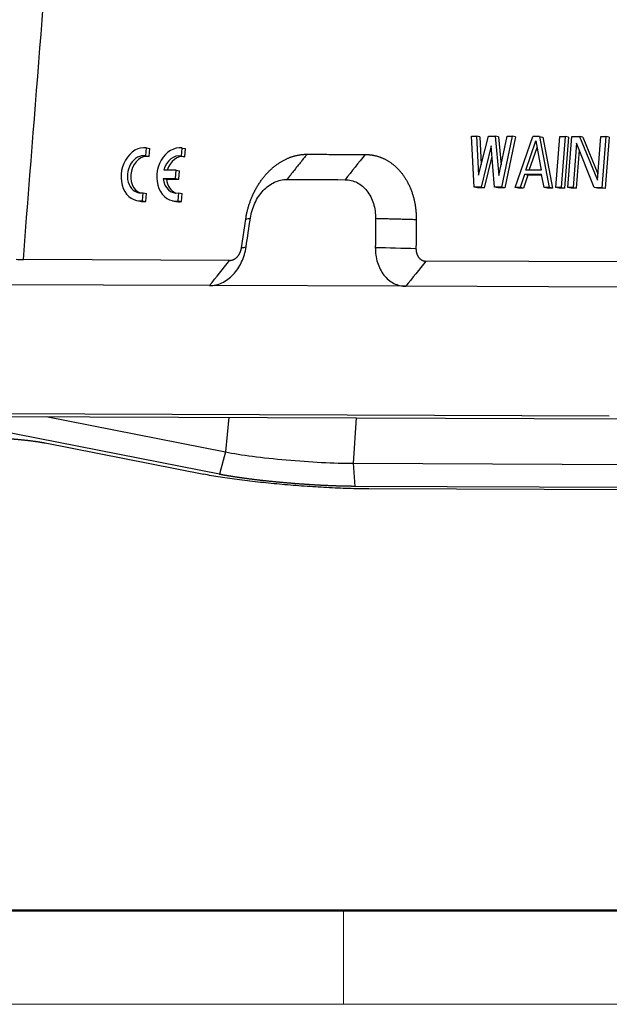
# Model space of a CAD drawing. Units: millimetres. Extents: x 1476 to 2219, y 588 to 1113.
# Drawn here: x 1570 to 1625, y 588 to 680 of the extents above; entities that cross this region are included whole.
import ezdxf

# ---------------------------------------------------------------- set-up
doc = ezdxf.new("R2010")
doc.units = ezdxf.units.MM
doc.header["$LTSCALE"] = 65.395
doc.layers.add('3D_1136064405105_HP6B_SOLIDLINE', color=7, linetype='CONTINUOUS')
doc.layers.add('Dim', color=3, linetype='CONTINUOUS', lineweight=15)
doc.layers.add('图框', color=7, linetype='CONTINUOUS', lineweight=20)

# ---------------------------------------------------------------- blocks, each defined once
blk = doc.blocks.new('A4图框-NEW')
at = {"layer": '图框', "lineweight": 50}
blk.add_line((836.855, 484.035), (1126.929, 484.035), dxfattribs=at)
at = {"layer": '图框', "color": 6}
blk.add_line((882.948, 484.035), (882.948, 480.535), dxfattribs=at)
at = {"layer": '图框', "color": 1, "lineweight": 18}
blk.add_line((833.413, 480.535), (1130.412, 480.535), dxfattribs=at)

msp = doc.modelspace()

# ---------------------------------------------------------------- linework, layer by layer
at = {"layer": '3D_1136064405105_HP6B_SOLIDLINE', "color": 7, "linetype": 'Continuous'}
for p, q in [((1612.156, 669.35), (1612.633, 669.349)), ((1612.419, 664.584), (1612.156, 669.35)), ((1612.633, 669.349), (1612.824, 665.698)), ((1612.941, 669.288), (1612.633, 669.349)), ((1612.824, 665.698), (1613.745, 669.344)), ((1612.941, 669.288), (1613.076, 666.697)), ((1613.745, 669.344), (1614.38, 669.342)), ((1614.688, 669.281), (1614.38, 669.342)), ((1614.38, 669.342), (1614.73, 665.691)), ((1614.688, 669.281), (1614.937, 666.682)), ((1614.73, 665.691), (1615.492, 669.338)), ((1615.968, 669.336), (1614.96, 664.574)), ((1616.276, 669.276), (1615.268, 664.514)), ((1615.492, 669.338), (1615.968, 669.336)), ((1616.276, 669.276), (1615.968, 669.336)), ((1616.231, 664.57), (1617.874, 669.329)), ((1617.231, 666.188), (1618.16, 668.923)), ((1618.51, 669.327), (1617.874, 669.329)), ((1618.16, 668.923), (1618.661, 666.183)), ((1618.51, 669.327), (1618.817, 669.266)), ((1618.51, 669.327), (1619.407, 664.558)), ((1618.817, 669.266), (1619.715, 664.497)), ((1620.043, 664.556), (1620.416, 669.32)), ((1620.416, 669.32), (1620.892, 669.318)), ((1620.892, 669.318), (1620.519, 664.554)), ((1621.2, 669.258), (1620.827, 664.493)), ((1621.2, 669.258), (1620.892, 669.318)), ((1621.155, 664.552), (1621.527, 669.316)), ((1621.527, 669.316), (1622.242, 669.314)), ((1622.55, 669.253), (1622.242, 669.314)), ((1622.242, 669.314), (1623.91, 665.252)), ((1622.55, 669.253), (1623.955, 665.83)), ((1623.91, 665.252), (1624.228, 669.306)), ((1624.228, 669.306), (1624.704, 669.305)), ((1624.704, 669.305), (1624.331, 664.54)), ((1625.012, 669.244), (1624.639, 664.479)), ((1625.012, 669.244), (1624.704, 669.305)), ((1581.813, 667.503), (1581.871, 668.254)), ((1581.871, 668.254), (1582.179, 668.193)), ((1582.12, 667.442), (1582.179, 668.193)), ((1585.138, 667.491), (1585.197, 668.242)), ((1585.197, 668.242), (1585.504, 668.181)), ((1585.446, 667.43), (1585.504, 668.181)), ((1613.991, 668.431), (1613.054, 664.581)), ((1614.325, 664.577), (1613.991, 668.431)), ((1617.559, 666.187), (1618.275, 668.294)), ((1621.956, 668.706), (1621.631, 664.55)), ((1622.218, 668.051), (1621.939, 664.489)), ((1623.616, 664.543), (1621.956, 668.706)), ((1581.813, 667.503), (1582.12, 667.442)), ((1585.138, 667.491), (1585.446, 667.43)), ((1614.076, 667.453), (1613.362, 664.52)), ((1584.626, 666.163), (1583.481, 666.167)), ((1584.566, 665.391), (1584.626, 666.163)), ((1584.626, 666.163), (1584.934, 666.102)), ((1584.873, 665.33), (1584.934, 666.102)), ((1618.661, 666.183), (1617.231, 666.188)), ((1583.421, 665.395), (1583.729, 665.335)), ((1583.421, 665.395), (1584.566, 665.391)), ((1583.729, 665.335), (1584.873, 665.33)), ((1584.566, 665.391), (1584.873, 665.33)), ((1617.12, 665.783), (1616.707, 664.568)), ((1617.428, 665.722), (1617.015, 664.507)), ((1618.708, 665.778), (1617.12, 665.783)), ((1617.428, 665.722), (1617.12, 665.783)), ((1618.719, 665.718), (1617.428, 665.722)), ((1618.931, 664.56), (1618.708, 665.778)), ((1613.054, 664.581), (1612.419, 664.584)), ((1612.726, 664.523), (1612.419, 664.584)), ((1613.362, 664.52), (1612.726, 664.523)), ((1613.054, 664.581), (1613.362, 664.52)), ((1614.632, 664.516), (1614.325, 664.577)), ((1614.96, 664.574), (1614.325, 664.577)), ((1615.268, 664.514), (1614.632, 664.516)), ((1615.268, 664.514), (1614.96, 664.574)), ((1616.707, 664.568), (1616.231, 664.57)), ((1616.538, 664.509), (1616.231, 664.57)), ((1617.015, 664.507), (1616.538, 664.509)), ((1617.015, 664.507), (1616.707, 664.568)), ((1619.407, 664.558), (1618.931, 664.56)), ((1619.239, 664.499), (1618.931, 664.56)), ((1619.715, 664.497), (1619.239, 664.499)), ((1619.715, 664.497), (1619.407, 664.558)), ((1620.35, 664.495), (1620.043, 664.556)), ((1620.519, 664.554), (1620.043, 664.556)), ((1620.827, 664.493), (1620.35, 664.495)), ((1620.519, 664.554), (1620.827, 664.493)), ((1621.462, 664.491), (1621.155, 664.552)), ((1621.631, 664.55), (1621.155, 664.552)), ((1621.939, 664.489), (1621.462, 664.491)), ((1621.631, 664.55), (1621.939, 664.489)), ((1623.924, 664.482), (1623.616, 664.543)), ((1624.331, 664.54), (1623.616, 664.543)), ((1624.639, 664.479), (1623.924, 664.482)), ((1624.639, 664.479), (1624.331, 664.54)), ((1580.979, 663.336), (1581.287, 663.275)), ((1581.485, 663.321), (1581.544, 664.072)), ((1581.485, 663.321), (1581.793, 663.26)), ((1581.544, 664.072), (1581.852, 664.011)), ((1581.793, 663.26), (1581.852, 664.011)), ((1584.304, 663.324), (1584.612, 663.263)), ((1584.81, 663.309), (1584.869, 664.06)), ((1584.81, 663.309), (1585.118, 663.248)), ((1584.869, 664.06), (1585.177, 663.999)), ((1585.118, 663.248), (1585.177, 663.999)), ((1590.725, 658.93), (1591.119, 661.607)), ((1589.617, 657.756), (1570.385, 657.826)), ((1627.145, 657.62), (1607.914, 657.69)), ((1587.745, 655.405), (1567.798, 655.477)), ((1606.042, 655.338), (1587.745, 655.405)), ((1625.99, 655.266), (1606.042, 655.338)), ((1625.014, 643.23), (1549.978, 643.503)), ((1568.276, 643.202), (1626.309, 642.991)), ((1572.522, 643.187), (1589.243, 639.883)), ((1589.554, 643.125), (1589.243, 639.883)), ((1601.415, 643.082), (1601.141, 638.825)), ((1588.668, 637.8), (1566.753, 642.13)), ((1572.425, 640.726), (1587.2, 637.806)), ((1589.243, 639.883), (1588.668, 637.8)), ((1601.141, 638.825), (1655.339, 638.628)), ((1601.141, 638.825), (1601.301, 636.676)), ((1659.335, 636.465), (1601.301, 636.676)), ((1667.023, 636.203), (1602.596, 636.437))]:
    msp.add_line(p, q, dxfattribs=at)
for centre, major_axis, ratio, start_param, end_param in [((1581.464, 665.788), (-0.485, -2.453), 0.778632, 3.181779, 6.54257), ((1584.789, 665.776), (-0.485, -2.453), 0.778632, 3.181779, 6.54257), ((1581.464, 665.788), (0.339, 1.717), 0.778632, 6.276071, 9.731464), ((1581.772, 665.727), (0.339, 1.717), 0.778632, 6.276071, 9.309366), ((1584.789, 665.776), (0.339, 1.717), 0.778632, 6.276071, 7.7799), ((1585.097, 665.715), (0.339, 1.717), 0.778632, 6.276071, 7.744489), ((1584.789, 665.776), (0.339, 1.717), 0.778632, 1.944449, 3.448278), ((1585.097, 665.715), (0.339, 1.717), 0.778632, 1.944449, 3.026196), ((1581.772, 665.727), (-0.485, -2.453), 0.778632, 6.283159, 6.54257), ((1585.097, 665.715), (-0.485, -2.453), 0.778632, 6.283159, 6.54257), ((1595.909, 639.859), (8.474, -0.663), 0.093636, 3.814411, 5.385208)]:
    msp.add_ellipse(centre, major_axis=major_axis, ratio=ratio, start_param=start_param, end_param=end_param, dxfattribs=at)
at = {"layer": '3D_1136064405105_HP6B_SOLIDLINE', "color": 7, "linetype": 'Continuous', "extrusion": (-1.44909e-09, 1.13427e-10, 1)}
msp.add_open_spline([(1570.385, 657.826), (1571.483, 671.852), (1572.581, 685.878), (1573.679, 699.904)], degree=3, dxfattribs=at)
at = {"layer": '3D_1136064405105_HP6B_SOLIDLINE', "color": 7, "linetype": 'Continuous'}
for points, degree, knots in [([(1591.119, 661.607), (1591.296, 662.804), (1591.79, 663.888), (1592.32, 665.052), (1593.963, 666.794), (1594.956, 667.244), (1595.878, 667.662), (1596.829, 667.658)], 2, [0, 0, 0, 0.25, 0.25, 0.5, 0.75, 0.75, 1, 1, 1]), ([(1602.256, 667.639), (1603.205, 667.635), (1604.062, 667.211), (1604.983, 666.755), (1606.353, 665.003), (1606.702, 663.834), (1607.026, 662.748), (1607.015, 661.549)], 2, [0, 0, 0, 0.25, 0.25, 0.5, 0.75, 0.75, 1, 1, 1]), ([(1591.548, 661.694), (1591.584, 661.938), (1591.638, 662.181), (1591.78, 662.653), (1591.867, 662.883), (1592.073, 663.323), (1592.192, 663.532), (1592.455, 663.924), (1592.6, 664.106), (1592.912, 664.437), (1593.079, 664.585), (1593.429, 664.843), (1593.611, 664.953), (1593.987, 665.129), (1594.179, 665.196), (1594.568, 665.286), (1594.763, 665.308), (1594.957, 665.307)], 3, [0, 0, 0, 0, 0.125, 0.125, 0.25, 0.25, 0.375, 0.375, 0.5, 0.5, 0.625, 0.625, 0.75, 0.75, 0.875, 0.875, 1, 1, 1, 1]), ([(1600.384, 665.287), (1600.578, 665.286), (1600.77, 665.263), (1601.144, 665.171), (1601.326, 665.103), (1601.673, 664.924), (1601.839, 664.813), (1602.148, 664.552), (1602.291, 664.403), (1602.551, 664.07), (1602.668, 663.887), (1602.87, 663.493), (1602.955, 663.283), (1603.092, 662.842), (1603.144, 662.612), (1603.211, 662.139), (1603.227, 661.896), (1603.225, 661.652)], 3, [0, 0, 0, 0, 0.125, 0.125, 0.25, 0.25, 0.375, 0.375, 0.5, 0.5, 0.625, 0.625, 0.75, 0.75, 0.875, 0.875, 1, 1, 1, 1]), ([(1587.745, 655.405), (1587.939, 655.404), (1588.135, 655.426), (1588.523, 655.515), (1588.716, 655.582), (1589.091, 655.759), (1589.274, 655.868), (1589.623, 656.126), (1589.79, 656.275), (1590.102, 656.605), (1590.247, 656.787), (1590.511, 657.179), (1590.629, 657.389), (1590.835, 657.828), (1590.922, 658.058), (1591.064, 658.531), (1591.118, 658.773), (1591.154, 659.018)], 3, [0, 0, 0, 0, 0.125, 0.125, 0.25, 0.25, 0.375, 0.375, 0.5, 0.5, 0.625, 0.625, 0.75, 0.75, 0.875, 0.875, 1, 1, 1, 1]), ([(1589.617, 657.756), (1589.801, 657.756), (1589.98, 657.837), (1590.172, 657.923), (1590.491, 658.261), (1590.595, 658.488), (1590.69, 658.697), (1590.725, 658.93)], 2, [0, 0, 0, 0.25, 0.25, 0.5, 0.75, 0.75, 1, 1, 1]), ([(1603.201, 658.974), (1603.198, 658.729), (1603.214, 658.487), (1603.282, 658.013), (1603.333, 657.783), (1603.47, 657.342), (1603.556, 657.132), (1603.758, 656.738), (1603.874, 656.555), (1604.134, 656.223), (1604.278, 656.073), (1604.587, 655.813), (1604.752, 655.702), (1605.1, 655.523), (1605.282, 655.454), (1605.656, 655.362), (1605.848, 655.339), (1606.042, 655.338)], 3, [0, 0, 0, 0, 0.125, 0.125, 0.25, 0.25, 0.375, 0.375, 0.5, 0.5, 0.625, 0.625, 0.75, 0.75, 0.875, 0.875, 1, 1, 1, 1]), ([(1606.99, 658.871), (1606.988, 658.639), (1607.051, 658.428), (1607.118, 658.202), (1607.384, 657.862), (1607.563, 657.773), (1607.729, 657.69), (1607.914, 657.69)], 2, [0, 0, 0, 0.25, 0.25, 0.5, 0.75, 0.75, 1, 1, 1]), ([(1566.827, 641.224), (1567.511, 641.221), (1568.335, 641.176), (1569.053, 641.137), (1569.766, 641.073), (1570.476, 641.01), (1571.134, 640.927), (1571.887, 640.832), (1572.425, 640.726)], 2, [0, 0, 0, 0.25, 0.25, 0.5, 0.5, 0.75, 0.75, 1, 1, 1]), ([(1602.596, 636.437), (1602.298, 636.438), (1601.99, 636.442), (1601.358, 636.453), (1601.034, 636.461), (1600.374, 636.481), (1600.038, 636.494), (1599.357, 636.522), (1599.013, 636.538), (1598.32, 636.575), (1597.971, 636.595), (1597.273, 636.638), (1596.923, 636.661), (1596.227, 636.711), (1595.88, 636.737), (1595.192, 636.792), (1594.851, 636.821), (1594.177, 636.881), (1593.84, 636.913), (1593.168, 636.978), (1592.832, 637.013), (1592.167, 637.084), (1591.837, 637.121), (1591.187, 637.198), (1590.866, 637.238), (1590.237, 637.319), (1589.928, 637.361), (1589.328, 637.446), (1589.036, 637.49), (1588.473, 637.578), (1588.201, 637.623), (1587.682, 637.714), (1587.434, 637.76), (1587.2, 637.806)], 3, [0, 0, 0, 0, 0.0625, 0.0625, 0.125, 0.125, 0.1875, 0.1875, 0.25, 0.25, 0.3125, 0.3125, 0.375, 0.375, 0.4375, 0.4375, 0.5, 0.5, 0.5625, 0.5625, 0.625, 0.625, 0.6875, 0.6875, 0.75, 0.75, 0.8125, 0.8125, 0.875, 0.875, 0.9375, 0.9375, 1, 1, 1, 1]), ([(1601.301, 636.676), (1600.652, 636.679), (1599.921, 636.699), (1599.146, 636.721), (1598.306, 636.763), (1597.433, 636.806), (1596.523, 636.869), (1595.596, 636.934), (1594.669, 637.016), (1593.745, 637.098), (1592.862, 637.195), (1591.999, 637.289), (1591.21, 637.394), (1590.455, 637.494), (1589.797, 637.6), (1589.178, 637.699), (1588.668, 637.8)], 2, [0, 0, 0, 0.125, 0.125, 0.25, 0.25, 0.375, 0.375, 0.5, 0.5, 0.625, 0.625, 0.75, 0.75, 0.875, 0.875, 1, 1, 1])]:
    msp.add_open_spline(points, degree=degree, knots=knots, dxfattribs=at)
for points, degree in [([(1596.829, 667.658), (1594.957, 665.307)], 1), ([(1596.829, 667.658), (1602.256, 667.639)], 1), ([(1591.119, 661.607), (1591.262, 661.636), (1591.405, 661.665), (1591.548, 661.694)], 3), ([(1607.015, 661.549), (1603.225, 661.652)], 1), ([(1607.015, 661.549), (1606.99, 658.871)], 1), ([(1569.704, 657.871), (1569.919, 657.842), (1570.147, 657.827), (1570.385, 657.826)], 3)]:
    msp.add_open_spline(points, degree=degree, dxfattribs=at)
at = {"layer": '3D_1136064405105_HP6B_SOLIDLINE', "color": 7, "linetype": 'Continuous', "extrusion": (1.02375e-05, -8.14912e-06, -1)}
msp.add_open_spline([(1602.256, 667.639), (1601.632, 666.855), (1601.008, 666.071), (1600.384, 665.287)], degree=3, dxfattribs=at)
at = {"layer": '3D_1136064405105_HP6B_SOLIDLINE', "color": 7, "linetype": 'Continuous', "extrusion": (-4.1927e-12, -1.15281e-09, -1)}
msp.add_open_spline([(1594.957, 665.307), (1596.766, 665.3), (1598.575, 665.294), (1600.384, 665.287)], degree=3, dxfattribs=at)
at = {"layer": '3D_1136064405105_HP6B_SOLIDLINE', "color": 7, "linetype": 'Continuous', "extrusion": (1.03917e-09, -1.53205e-10, 1)}
msp.add_open_spline([(1591.154, 659.018), (1591.285, 659.91), (1591.417, 660.802), (1591.548, 661.694)], degree=3, dxfattribs=at)
at = {"layer": '3D_1136064405105_HP6B_SOLIDLINE', "color": 7, "linetype": 'Continuous', "extrusion": (5.23591e-10, -4.7894e-12, -1)}
msp.add_open_spline([(1603.225, 661.652), (1603.217, 660.759), (1603.209, 659.866), (1603.201, 658.974)], degree=3, dxfattribs=at)
at = {"layer": '3D_1136064405105_HP6B_SOLIDLINE', "color": 7, "linetype": 'Continuous', "extrusion": (6.71602e-10, -3.30531e-09, 1)}
msp.add_open_spline([(1590.725, 658.93), (1590.868, 658.959), (1591.011, 658.988), (1591.154, 659.018)], degree=3, dxfattribs=at)
at = {"layer": '3D_1136064405105_HP6B_SOLIDLINE', "color": 7, "linetype": 'Continuous', "extrusion": (-9.85846e-11, -3.64436e-09, 1)}
msp.add_open_spline([(1603.201, 658.974), (1604.464, 658.94), (1605.727, 658.905), (1606.99, 658.871)], degree=3, dxfattribs=at)
at = {"layer": '3D_1136064405105_HP6B_SOLIDLINE', "color": 7, "linetype": 'Continuous', "extrusion": (-1.22896e-09, 9.78257e-10, 1)}
msp.add_open_spline([(1587.745, 655.405), (1588.369, 656.188), (1588.993, 656.972), (1589.617, 657.756)], degree=3, dxfattribs=at)
at = {"layer": '3D_1136064405105_HP6B_SOLIDLINE', "color": 7, "linetype": 'Continuous', "extrusion": (-1.50122e-09, 1.19498e-09, 1)}
msp.add_open_spline([(1607.914, 657.69), (1607.29, 656.906), (1606.666, 656.122), (1606.042, 655.338)], degree=3, dxfattribs=at)

# ---------------------------------------------------------------- block references
at = {"layer": 'Dim', "xscale": 2.500010522471256, "yscale": 2.500010522471256, "zscale": 2.500010522471256}
msp.add_blockref('A4图框-NEW', (-607.15, -612.986), dxfattribs=at)

doc.saveas('drawing.dxf')
